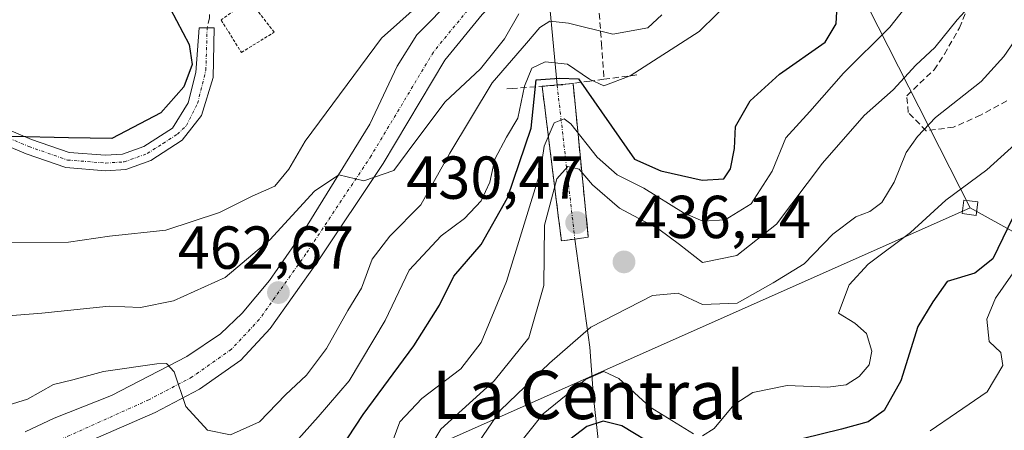
# Model space of a CAD drawing. Units: metres. Extents: x 583599 to 587040, y 4726624 to 4728979.
# Drawn here: x 586443 to 586606, y 4728541 to 4728609 of the extents above; entities that cross this region are included whole.
import ezdxf
from ezdxf.enums import TextEntityAlignment as Align

# ---------------------------------------------------------------- set-up
doc = ezdxf.new("R2010")
doc.units = ezdxf.units.M
doc.header["$MEASUREMENT"] = 0
for name, pattern in [('TRAZO_Y_PUNTO', [1, 0.5, -0.25, 0, -0.25]), ('TRAZOS', [0.75, 0.5, -0.25]), ('TRAZOSX2', [1.5, 1, -0.5])]:
    doc.linetypes.add(name, pattern=pattern)
for name, color, linetype, lineweight in [('Alambrada', 19, 'TRAZOS', 0), ('Camino', 19, 'Continuous', 0), ('Camino Cxs', 19, 'Continuous', 0), ('Camino eje', 39, 'TRAZO_Y_PUNTO', 13), ('Carretera de calzada única', 19, 'Continuous', 13), ('Carretera de calzada única Cxs', 19, 'Continuous', 13), ('Carretera de calzada única eje', 19, 'TRAZO_Y_PUNTO', 0), ('Carátula', 7, 'Continuous', 5), ('Corriente natural Cxs', 5, 'Continuous', 13), ('Corriente natural eje', 5, 'TRAZO_Y_PUNTO', 0), ('Corriente natural lineal', 142, 'Continuous', 13), ('Corriente natural superficial', 5, 'Continuous', 13), ('Curva de nivel maestra', 36, 'Continuous', 30), ('Curva de nivel normal', 36, 'Continuous', 0), ('Matorral', 135, 'Continuous', 0), ('Matorral CxS', 135, 'Continuous', 0), ('Obra de contención lineal', 1, 'TRAZOSX2', 13), ('Punto de cota en terreno', 7, 'Continuous', 0), ('Rótulo de punto de cota en terreno', 19, 'Continuous', 0), ('Senda', 19, 'TRAZOSX2', 0), ('Suelo desnudo', 252, 'Continuous', 0), ('Suelo desnudo CxS', 43, 'Continuous', 0), ('Tendido', 6, 'Continuous', 0), ('Texto cartográfico', 19, 'Continuous', 0), ('Torre de tendido', 19, 'Continuous', 0), ('Torre de tendido Cxs', 19, 'Continuous', 0)]:
    doc.layers.add(name, color=color, linetype=linetype, lineweight=lineweight)
doc.styles.add('Arial', font='txt', dxfattribs={"height": 0.2})

# ---------------------------------------------------------------- blocks, each defined once
blk = doc.blocks.new('*U174')
at = {"layer": 'Matorral CxS', "color": 135, "linetype": 'Continuous', "lineweight": 0}
blk.add_polyline3d([(586534.69, 4728572.29, 433.84), (586536.92, 4728572.58, 432.63), (586536.39, 4728577.79, 434.25), (586535.67, 4728585.13, 440.93), (586534.39, 4728598.04, 451.12), (586529.28, 4728597.56, 450.05), (586531.89, 4728576.61, 435.18), (586532.46, 4728571.99, 435.61), (586534.69, 4728572.29, 433.84)], close=True, dxfattribs=at)
blk = doc.blocks.new('*U178')
at = {"layer": 'Curva de nivel normal', "color": 36, "linetype": 'Continuous', "lineweight": 0}
blk.add_polyline3d([(586516.66, 4728535.62, 435), (586522.39, 4728543.97, 435), (586530.52, 4728551.74, 435), (586537.32, 4728557.74, 435), (586547.51, 4728562.96, 435), (586551.79, 4728563.33, 435), (586555.79, 4728561.46, 435), (586561.5, 4728561.68, 435), (586567.47, 4728565.06, 435), (586572.62, 4728568.2, 435), (586577.32, 4728573.12, 435), (586581.13, 4728575.97, 435), (586583.46, 4728576.85, 435), (586585.46, 4728578.36, 435), (586587.46, 4728581.7, 435), (586589.46, 4728586.6, 435), (586591.33, 4728589.23, 435), (586594.29, 4728592.4, 435), (586601.85, 4728598.36, 435), (586605.59, 4728602.46, 435), (586610.96, 4728610.28, 435)], dxfattribs=at)
blk = doc.blocks.new('*U192')
at = {"layer": 'Curva de nivel normal', "color": 36, "linetype": 'Continuous', "lineweight": 0}
blk.add_polyline3d([(586591.92, 4728613.95, 445), (586586.79, 4728607.32, 445), (586579.09, 4728599.72, 445), (586573.55, 4728593.41, 445), (586569.56, 4728589.05, 445), (586567.34, 4728583.49, 445), (586563.86, 4728578.09, 445), (586559.55, 4728575.48, 445), (586555.85, 4728575.23, 445), (586552.66, 4728576.63, 445), (586546.12, 4728580.7, 445), (586541.68, 4728582.9, 445), (586538.38, 4728585.83, 445), (586534.02, 4728591.35, 445), (586532.95, 4728592.16, 445), (586531.29, 4728591.5, 445), (586529.61, 4728587.64, 445), (586528.99, 4728583.49, 445), (586523.39, 4728565.28, 445), (586519.22, 4728555.16, 445), (586515.82, 4728550.82, 445), (586509.38, 4728545.93, 445), (586505.74, 4728542.04, 445), (586504.28, 4728538.05, 445)], dxfattribs=at)
blk = doc.blocks.new('*U196')
at = {"layer": 'Curva de nivel normal', "color": 36, "linetype": 'Continuous', "lineweight": 0}
for points in [[(586607.44, 4728587.92, 430), (586602.78, 4728583.75, 430), (586596.03, 4728578.71, 430), (586590.18, 4728573.35, 430), (586583.21, 4728568.16, 430), (586580.07, 4728564.74, 430), (586578.3, 4728560.02, 430), (586580.96, 4728558.35, 430), (586582.89, 4728556.66, 430), (586583.78, 4728553.74, 430), (586583.34, 4728551.49, 430), (586581.68, 4728549.57, 430), (586579.52, 4728548.15, 430), (586576.5, 4728547.77, 430), (586569.8, 4728548.05, 430), (586564.09, 4728546.92, 430), (586560.97, 4728544.87, 430), (586557.75, 4728540.97, 430), (586555.79, 4728539.76, 430)], [(586554.29, 4728540.08, 430), (586547.12, 4728544.48, 430), (586541.96, 4728549.2, 430), (586539.46, 4728550.4, 430), (586536.46, 4728549.08, 430), (586529.46, 4728543.36, 430), (586522.34, 4728534.44, 430)]]:
    blk.add_polyline3d(points, dxfattribs=at)
blk = doc.blocks.new('*U202')
at = {"layer": 'Curva de nivel normal', "color": 36, "linetype": 'Continuous', "lineweight": 0}
blk.add_polyline3d([(586602.73, 4728613.91, 440), (586597.9, 4728608.55, 440), (586594.2, 4728603.97, 440), (586591.06, 4728601.03, 440), (586587.34, 4728596.98, 440), (586582.53, 4728592.7, 440), (586575.65, 4728584.82, 440), (586568.05, 4728574.77, 440), (586561.49, 4728569.58, 440), (586555.77, 4728568.41, 440), (586552, 4728571.37, 440), (586548.59, 4728573.92, 440), (586542.1, 4728577.39, 440), (586537.62, 4728581.26, 440), (586535.42, 4728583.86, 440), (586533.54, 4728584.28, 440), (586531.7, 4728582.23, 440), (586529.65, 4728574.6, 440), (586529.55, 4728564.58, 440), (586527.1, 4728555.95, 440), (586521.34, 4728548.82, 440), (586512.56, 4728540.82, 440), (586509.92, 4728536.41, 440)], dxfattribs=at)
blk = doc.blocks.new('*U222')
at = {"layer": 'Curva de nivel maestra', "color": 36, "linetype": 'Continuous', "lineweight": 30}
blk.add_polyline3d([(586441.4, 4728638.79, 475), (586444.92, 4728635.01, 475), (586447.21, 4728629.81, 475), (586449.93, 4728625.37, 475), (586454.43, 4728621.34, 475), (586458.41, 4728618.61, 475), (586462.99, 4728613.78, 475), (586467.81, 4728610.4, 475), (586470.94, 4728604.49, 475), (586471.42, 4728601.16, 475), (586470.04, 4728597.49, 475), (586466.26, 4728593.14, 475), (586458.13, 4728588.92, 475), (586450.99, 4728589.02, 475), (586441.54, 4728589.24, 475)], dxfattribs=at)
blk = doc.blocks.new('*U227')
at = {"layer": 'Curva de nivel maestra', "color": 36, "linetype": 'Continuous', "lineweight": 30}
for points in [[(586607.08, 4728575.84, 425), (586603.78, 4728569.01, 425), (586600.8, 4728566.63, 425), (586596.23, 4728565.26, 425), (586593.87, 4728561.89, 425), (586591.41, 4728557.82, 425), (586588.56, 4728548.82, 425), (586585.82, 4728543.91, 425), (586583.17, 4728542.06, 425), (586578.79, 4728540.82, 425), (586572.3, 4728539.27, 425)], [(586548.44, 4728537.77, 425), (586542.46, 4728541.39, 425), (586539.35, 4728542.17, 425), (586536.69, 4728541.28, 425), (586532.93, 4728538.42, 425)]]:
    blk.add_polyline3d(points, dxfattribs=at)
blk = doc.blocks.new('5PATER')
at = {"layer": 'Carátula', "linetype": 'Continuous', "lineweight": 5}
h = blk.add_hatch(color=250, dxfattribs=at)
edge = h.paths.add_edge_path()
edge.add_ellipse((0, 0.01), major_axis=(-1.33, -1.34), ratio=0.999422, start_angle=0, end_angle=360)

msp = doc.modelspace()

# ---------------------------------------------------------------- linework, layer by layer
at = {"layer": 'Alambrada', "color": 19, "linetype": 'TRAZOS', "lineweight": 0}
msp.add_polyline3d([(586476.23, 4728608.5, 474.35), (586479.56, 4728603.16, 475.44), (586485.01, 4728606.49, 474.89), (586480.83, 4728611.84, 473.92), (586476.23, 4728608.56, 474.34)], dxfattribs=at)
at = {"layer": 'Camino', "color": 19, "linetype": 'Continuous', "lineweight": 0}
msp.add_polyline3d([(586433.39, 4728593.61, 476.59), (586444.89, 4728588.78, 474.59), (586451.07, 4728586.62, 474.3), (586457.11, 4728586.14, 474.35), (586459.93, 4728586.31, 474.21), (586463.43, 4728587.58, 474.18), (586468.19, 4728590.63, 474.39), (586470.74, 4728594.83, 474.51), (586472.01, 4728599.81, 474.62), (586472.59, 4728607.23, 474.49), (586475.09, 4728607.21, 474.21), (586474.9, 4728599.01, 474.5), (586472.96, 4728592.72, 474.51), (586469.78, 4728588.62, 474.37), (586464.57, 4728585.27, 474.01), (586460.46, 4728583.78, 473.88), (586457.09, 4728583.58, 473.89), (586450.54, 4728584.1, 474.08), (586443.97, 4728586.4, 474.2), (586432.56, 4728591.19, 476.08)], dxfattribs=at)
at = {"layer": 'Camino Cxs', "color": 19, "linetype": 'Continuous', "lineweight": 0}
msp.add_polyline3d([(586433.39, 4728593.61, 476.59), (586444.89, 4728588.78, 474.59), (586451.07, 4728586.62, 474.3), (586457.11, 4728586.14, 474.35), (586459.93, 4728586.31, 474.21), (586463.43, 4728587.58, 474.18), (586468.19, 4728590.63, 474.39), (586470.74, 4728594.83, 474.51), (586472.01, 4728599.81, 474.62), (586472.59, 4728607.23, 474.49), (586475.09, 4728607.21, 474.21), (586474.9, 4728599.01, 474.5), (586472.96, 4728592.72, 474.51), (586469.78, 4728588.62, 474.37), (586464.57, 4728585.27, 474.01), (586460.46, 4728583.78, 473.88), (586457.09, 4728583.58, 473.89), (586450.54, 4728584.1, 474.08), (586443.97, 4728586.4, 474.2), (586432.56, 4728591.19, 476.08)], dxfattribs=at)
at = {"layer": 'Camino eje', "color": 39, "linetype": 'TRAZO_Y_PUNTO', "lineweight": 13}
msp.add_polyline3d([(586432.98, 4728592.4, 476.3), (586444.43, 4728587.59, 474.39), (586450.81, 4728585.36, 474.19), (586457.1, 4728584.86, 474.12), (586460.2, 4728585.05, 474.04), (586464, 4728586.43, 474.09), (586466.61, 4728588.1, 474.11), (586468.99, 4728589.63, 474.36), (586470.51, 4728591.09, 474.42), (586472.33, 4728594.73, 474.47), (586473.7, 4728600.23, 474.53), (586473.9, 4728607.22, 474.34)], dxfattribs=at)
at = {"layer": 'Carretera de calzada única', "color": 19, "linetype": 'Continuous', "lineweight": 13}
for points in [[(586565.89, 4728664.22, 468.5), (586546.64, 4728643.17, 469.36), (586540.45, 4728635.66, 468.89), (586540.1, 4728635.21, 468.85), (586533.08, 4728626.06, 468.77), (586525.57, 4728615.89, 468.43), (586519.39, 4728609.42, 468.26), (586513.21, 4728601.86, 467.04), (586502.98, 4728584.79, 465.13), (586492.14, 4728568.51, 463.29), (586484.35, 4728557.51, 462.12), (586479.46, 4728552.27, 461.35), (586472.64, 4728547.48, 460.33), (586465.3, 4728543.59, 459.3), (586451.66, 4728537.63, 457.07)], [(586443.8, 4728540.43, 456.83), (586448.62, 4728542.69, 457.23), (586458.08, 4728546.43, 458.54), (586470.53, 4728552.86, 460.34), (586476.1, 4728556.61, 461.28), (586479.71, 4728560.04, 462.02), (586484.21, 4728565.43, 462.85), (586489.73, 4728573.39, 463.82), (586500.82, 4728591.29, 466), (586505.32, 4728600.86, 467.15), (586508.57, 4728606.05, 468), (586514.73, 4728612.34, 468.62), (586519.12, 4728616.07, 469.1), (586525.1, 4728622.54, 469.6), (586527.38, 4728625.62, 469.53)]]:
    msp.add_polyline3d(points, dxfattribs=at)
at = {"layer": 'Carretera de calzada única Cxs', "color": 19, "linetype": 'Continuous', "lineweight": 13}
for points in [[(586443.8, 4728540.43, 456.83), (586448.62, 4728542.69, 457.23), (586458.08, 4728546.43, 458.54), (586470.53, 4728552.86, 460.34), (586476.1, 4728556.61, 461.28), (586479.71, 4728560.04, 462.02), (586484.21, 4728565.43, 462.85), (586489.73, 4728573.39, 463.82), (586500.82, 4728591.29, 466), (586505.32, 4728600.86, 467.15), (586508.57, 4728606.05, 468), (586514.73, 4728612.34, 468.62)], [(586519.39, 4728609.42, 468.26), (586513.21, 4728601.86, 467.04), (586502.98, 4728584.79, 465.13), (586492.14, 4728568.51, 463.29), (586484.35, 4728557.51, 462.12), (586479.46, 4728552.27, 461.35), (586472.64, 4728547.48, 460.33), (586465.3, 4728543.59, 459.3), (586451.66, 4728537.63, 457.07)]]:
    msp.add_polyline3d(points, dxfattribs=at)
at = {"layer": 'Carretera de calzada única eje', "color": 19, "linetype": 'TRAZO_Y_PUNTO', "lineweight": 0}
msp.add_polyline3d([(586535.3, 4728638.67, 469.63), (586531.21, 4728627.44, 469.55), (586523.78, 4728617.4, 468.91), (586517.64, 4728610.96, 468.27), (586511.3, 4728603.21, 467.35), (586501.01, 4728586.04, 465.38), (586490.23, 4728569.83, 463.49), (586482.53, 4728558.99, 462.04), (586477.92, 4728554.05, 461.28), (586471.42, 4728549.48, 460.27), (586464.28, 4728545.71, 459.22), (586445.28, 4728537.15, 456.39)], dxfattribs=at)
at = {"layer": 'Corriente natural Cxs', "color": 5, "linetype": 'Continuous', "lineweight": 13}
msp.add_polyline3d([(586534.69, 4728572.29, 433.84), (586532.46, 4728571.99, 435.61), (586531.89, 4728576.61, 435.18), (586529.28, 4728597.56, 450.05), (586534.39, 4728598.04, 451.12), (586535.67, 4728585.13, 440.93), (586536.39, 4728577.79, 434.25), (586536.92, 4728572.58, 432.63), (586534.69, 4728572.29, 433.84)], close=True, dxfattribs=at)
at = {"layer": 'Corriente natural eje', "color": 5, "linetype": 'TRAZO_Y_PUNTO', "lineweight": 0}
msp.add_polyline3d([(586531.76, 4728597.75, 447.23), (586534.69, 4728572.29, 433.84)], dxfattribs=at)
at = {"layer": 'Corriente natural lineal', "color": 142, "linetype": 'Continuous', "lineweight": 13}
for points in [[(586527.05, 4728648.16, 469.45), (586529.84, 4728618.3, 468.12), (586531.76, 4728597.75, 447.23)], [(586534.69, 4728572.29, 433.84), (586537.16, 4728554.38, 432.16), (586537.78, 4728546.06, 427.34), (586539.94, 4728526.73, 409.64)]]:
    msp.add_polyline3d(points, dxfattribs=at)
at = {"layer": 'Corriente natural superficial', "color": 5, "linetype": 'Continuous', "lineweight": 13}
for points in [[(586529.59, 4728597.59, 449.6), (586534.39, 4728598.04, 451.12)], [(586534.39, 4728598.04, 451.12), (586535.67, 4728585.13, 440.93), (586536.39, 4728577.79, 434.25), (586536.92, 4728572.58, 432.63), (586534.69, 4728572.29, 433.84)], [(586529.28, 4728597.56, 450.05), (586529.59, 4728597.59, 449.6)], [(586534.69, 4728572.29, 433.84), (586532.46, 4728571.99, 435.61), (586531.89, 4728576.61, 435.18), (586529.28, 4728597.56, 450.05)]]:
    msp.add_polyline3d(points, dxfattribs=at)
at = {"layer": 'Curva de nivel maestra', "color": 36, "linetype": 'Continuous', "lineweight": 30}
msp.add_polyline3d([(586495.88, 4728537.49, 450), (586499.68, 4728543.27, 450), (586508.09, 4728554.61, 450), (586512.32, 4728561.37, 450), (586514.7, 4728566.13, 450), (586519.22, 4728571.36, 450), (586523.54, 4728579.13, 450), (586527.47, 4728590.62, 450), (586528.28, 4728598.64, 450), (586532.16, 4728598.91, 450), (586535.29, 4728598.77, 450), (586544.56, 4728585.49, 450), (586548.92, 4728583.59, 450), (586555.72, 4728582.02, 450), (586559.3, 4728582.26, 450), (586560.44, 4728583.9, 450), (586561.06, 4728587.25, 450), (586561.24, 4728590.9, 450), (586563.66, 4728595.16, 450), (586568.51, 4728599.56, 450), (586576.1, 4728604.87, 450), (586577.91, 4728607.89, 450), (586578, 4728609.92, 450)], dxfattribs=at)
at = {"layer": 'Curva de nivel normal', "color": 36, "linetype": 'Continuous', "lineweight": 0}
for points in [[(586517.37, 4728618.62, 470), (586502.75, 4728605.49, 470), (586490.12, 4728588.5, 470), (586487.43, 4728583.82, 470), (586485.12, 4728581.02, 470), (586481.34, 4728579.39, 470), (586475.94, 4728576.68, 470), (586467.09, 4728573.78, 470), (586457.75, 4728572.78, 470), (586451, 4728571.76, 470), (586440.79, 4728571.67, 470)], [(586486.27, 4728536.16, 455), (586492.28, 4728542.87, 455), (586497.36, 4728548.82, 455), (586503.34, 4728558.82, 455), (586507.29, 4728567.16, 455), (586512.58, 4728572.82, 455), (586516.43, 4728575.69, 455), (586519.19, 4728578.62, 455), (586520.62, 4728581.69, 455), (586521.48, 4728585.48, 455), (586523.41, 4728589.13, 455), (586525.27, 4728592.29, 455), (586526.36, 4728597.6, 455), (586527.6, 4728600.53, 455), (586529.79, 4728601.62, 455), (586533.46, 4728601.22, 455), (586537.13, 4728598.73, 455), (586539.49, 4728597.64, 455), (586543.85, 4728599.27, 455), (586555.24, 4728606.61, 455), (586561.06, 4728612.4, 455)], [(586438.16, 4728559.38, 465), (586446.58, 4728560.04, 465), (586457.68, 4728561.19, 465), (586462.88, 4728560.95, 465), (586468.34, 4728562.06, 465), (586476.86, 4728565.91, 465), (586484.25, 4728572.18, 465), (586491.67, 4728580.19, 465), (586495.66, 4728582.89, 465), (586499.79, 4728581.94, 465), (586504.79, 4728583.61, 465), (586508.07, 4728588.08, 465), (586513.25, 4728594.96, 465), (586519.07, 4728600.42, 465), (586523.07, 4728605.43, 465), (586525.46, 4728609.52, 465)], [(586549.07, 4728609.38, 460), (586546.78, 4728607.24, 460), (586540.97, 4728606.2, 460), (586533.66, 4728608, 460), (586530.55, 4728608.34, 460), (586528.92, 4728607.29, 460), (586526.68, 4728604.67, 460), (586521.04, 4728598.12, 460), (586514.01, 4728586.49, 460), (586509.22, 4728577.97, 460), (586504.09, 4728572.76, 460), (586501.17, 4728568.97, 460), (586499.41, 4728564.16, 460), (586497.18, 4728560.49, 460), (586493.64, 4728554.16, 460), (586490.33, 4728549.75, 460), (586486.87, 4728546.54, 460), (586482.57, 4728542.08, 460), (586477.78, 4728539.9, 460), (586473.96, 4728540.66, 460), (586470.36, 4728544.58, 460), (586468.44, 4728550.32, 460), (586467.2, 4728551.68, 460), (586465.6, 4728551.64, 460), (586456.79, 4728550.4, 460), (586451.68, 4728549.02, 460), (586448.48, 4728548.24, 460), (586444.23, 4728545.8, 460), (586439.38, 4728544.29, 460)], [(586593.46, 4728540.59, 420), (586597.79, 4728543.56, 420), (586602.87, 4728547.04, 420), (586605.46, 4728551.35, 420), (586605.14, 4728553.5, 420), (586603.17, 4728555.32, 420), (586602.82, 4728559.03, 420), (586604.22, 4728562.49, 420), (586608.45, 4728568.5, 420)]]:
    msp.add_polyline3d(points, dxfattribs=at)
at = {"layer": 'Matorral', "color": 135, "linetype": 'Continuous', "lineweight": 0}
msp.add_polyline3d([(586532.46, 4728571.99, 435.61), (586531.89, 4728576.61, 435.18), (586529.28, 4728597.56, 450.05), (586529.59, 4728597.59, 449.6), (586531.75, 4728597.79, 447.25), (586534.39, 4728598.04, 451.12), (586535.67, 4728585.13, 440.93), (586536.39, 4728577.79, 434.25), (586536.92, 4728572.58, 432.63), (586534.69, 4728572.29, 433.84), (586532.46, 4728571.99, 435.61)], dxfattribs=at)
at = {"layer": 'Obra de contención lineal', "color": 1, "linetype": 'TRAZOSX2', "lineweight": 13}
for points in [[(586544.94, 4728599.44, 456.56), (586539.49, 4728598.72, 458.17), (586537.17, 4728598.41, 458.3), (586532.71, 4728597.82, 457.59), (586524.46, 4728597.21, 458.59), (586523.24, 4728597.11, 460.1)], [(586529.28, 4728597.56, 457.31), (586531.89, 4728576.61, 439.92), (586532.46, 4728571.99, 443.69), (586534.69, 4728572.29, 439.1), (586536.92, 4728572.58, 437.36), (586536.39, 4728577.79, 440.73), (586535.67, 4728585.13, 444.79), (586534.39, 4728598.05, 458.42)]]:
    msp.add_polyline3d(points, dxfattribs=at)
at = {"layer": 'Senda', "color": 19, "linetype": 'TRAZOSX2', "lineweight": 0}
for points in [[(586467.59, 4728622.29, 472.57), (586466.6, 4728620.48, 472.94), (586466.99, 4728617.7, 473.43), (586470.63, 4728614.85, 473.79), (586473.34, 4728612.94, 473.99), (586474.27, 4728610.95, 474.11), (586474.27, 4728608.9, 474.23), (586473.9, 4728607.22, 474.34)], [(586538.77, 4728616.12, 464.47), (586538.71, 4728615.33, 464.4), (586538.61, 4728611.12, 462.51), (586539.11, 4728604.63, 458.98), (586539.5, 4728598.72, 455.11)], [(586606.09, 4728595.13, 432.01), (586601.76, 4728592.77, 432.41), (586597.29, 4728590.79, 432.97), (586592.78, 4728590.2, 434.55), (586589.81, 4728593.21, 436.38), (586589.57, 4728595.99, 438.03), (586594.08, 4728600.3, 438.71), (586595.81, 4728602.86, 439.02), (586598.27, 4728607.23, 439.35), (586599.39, 4728609.98, 439.98)]]:
    msp.add_polyline3d(points, dxfattribs=at)
at = {"layer": 'Suelo desnudo', "color": 252, "linetype": 'Continuous', "lineweight": 0}
msp.add_polyline3d([(586532.46, 4728571.99, 435.61), (586531.89, 4728576.61, 435.18), (586529.28, 4728597.56, 450.05), (586529.59, 4728597.59, 449.6), (586531.75, 4728597.79, 447.25), (586534.39, 4728598.04, 451.12), (586535.67, 4728585.13, 440.93), (586536.39, 4728577.79, 434.25), (586536.92, 4728572.58, 432.63), (586534.69, 4728572.29, 433.84), (586532.46, 4728571.99, 435.61)], dxfattribs=at)
at = {"layer": 'Suelo desnudo CxS', "color": 43, "linetype": 'Continuous', "lineweight": 0}
msp.add_polyline3d([(586534.69, 4728572.29, 433.84), (586532.46, 4728571.99, 435.61), (586531.89, 4728576.61, 435.18), (586529.28, 4728597.56, 450.05), (586534.39, 4728598.04, 451.12), (586535.67, 4728585.13, 440.93), (586536.39, 4728577.79, 434.25), (586536.92, 4728572.58, 432.63), (586534.69, 4728572.29, 433.84)], close=True, dxfattribs=at)
at = {"layer": 'Tendido', "color": 6, "linetype": 'Continuous', "lineweight": 0}
for points in [[(586543.03, 4728637.36, 468.85), (586576.37, 4728624.13, 451.79), (586600.03, 4728577.47, 428.14)], [(586600.03, 4728577.47, 428.14), (586488.85, 4728528.02, 448.24), (586269.75, 4728384.94, 442.26), (586153.69, 4728310.73, 458.08), (586097.6, 4728274.88, 465.76), (585935.78, 4728168.77, 482.26)], [(586655.35, 4728546.74, 407.98), (586600.03, 4728577.47, 428.14)]]:
    msp.add_polyline3d(points, dxfattribs=at)
at = {"layer": 'Torre de tendido', "color": 19, "linetype": 'Continuous', "lineweight": 0}
msp.add_polyline3d([(586601.34, 4728578.42, 429.27), (586601.05, 4728576.2, 428.91), (586598.71, 4728576.51, 428.88), (586599, 4728578.73, 430.23), (586601.34, 4728578.42, 429.27)], dxfattribs=at)
at = {"layer": 'Torre de tendido Cxs', "color": 19, "linetype": 'Continuous', "lineweight": 0}
msp.add_polyline3d([(586601.34, 4728578.42, 429.27), (586601.05, 4728576.2, 428.91), (586598.71, 4728576.51, 428.88), (586599, 4728578.73, 430.23), (586601.34, 4728578.42, 429.27)], close=True, dxfattribs=at)

# ---------------------------------------------------------------- block references
at = {"layer": 'Curva de nivel maestra', "color": 36, "linetype": 'Continuous', "lineweight": 30}
for name in ['*U222', '*U227']:
    msp.add_blockref(name, (0, 0), dxfattribs=at)
at = {"layer": 'Curva de nivel normal', "color": 36, "linetype": 'Continuous', "lineweight": 0}
for name in ['*U192', '*U202', '*U178', '*U196']:
    msp.add_blockref(name, (0, 0), dxfattribs=at)
at = {"layer": 'Matorral CxS', "color": 135, "linetype": 'Continuous', "lineweight": 0}
msp.add_blockref('*U174', (0, 0), dxfattribs=at)
at = {"layer": 'Punto de cota en terreno', "linetype": 'Continuous', "lineweight": 0}
for p in [(586535, 4728575, 430.47), (586542.82, 4728568.5, 436.14), (586485.69, 4728563.43, 462.67)]:
    msp.add_blockref('5PATER', p, dxfattribs=at)

# ---------------------------------------------------------------- texts
at = {"layer": 'Rótulo de punto de cota en terreno', "color": 19, "linetype": 'Continuous', "lineweight": 0, "style": 'Arial'}
for s, p in [('430,47', (586506.82, 4728576.76)), ('436,14', (586544.58, 4728570.26)), ('462,67', (586469.05, 4728565.19))]:
    msp.add_text(s, height=7, dxfattribs=at).set_placement(p, align=Align.BOTTOM_LEFT)
at = {"layer": 'Texto cartográfico', "color": 19, "linetype": 'Continuous', "lineweight": 0, "style": 'Arial'}
msp.add_text('La Central', height=8, dxfattribs=at).set_placement((586536.95, 4728546.51), align=Align.MIDDLE_CENTER)

doc.saveas('drawing.dxf')
